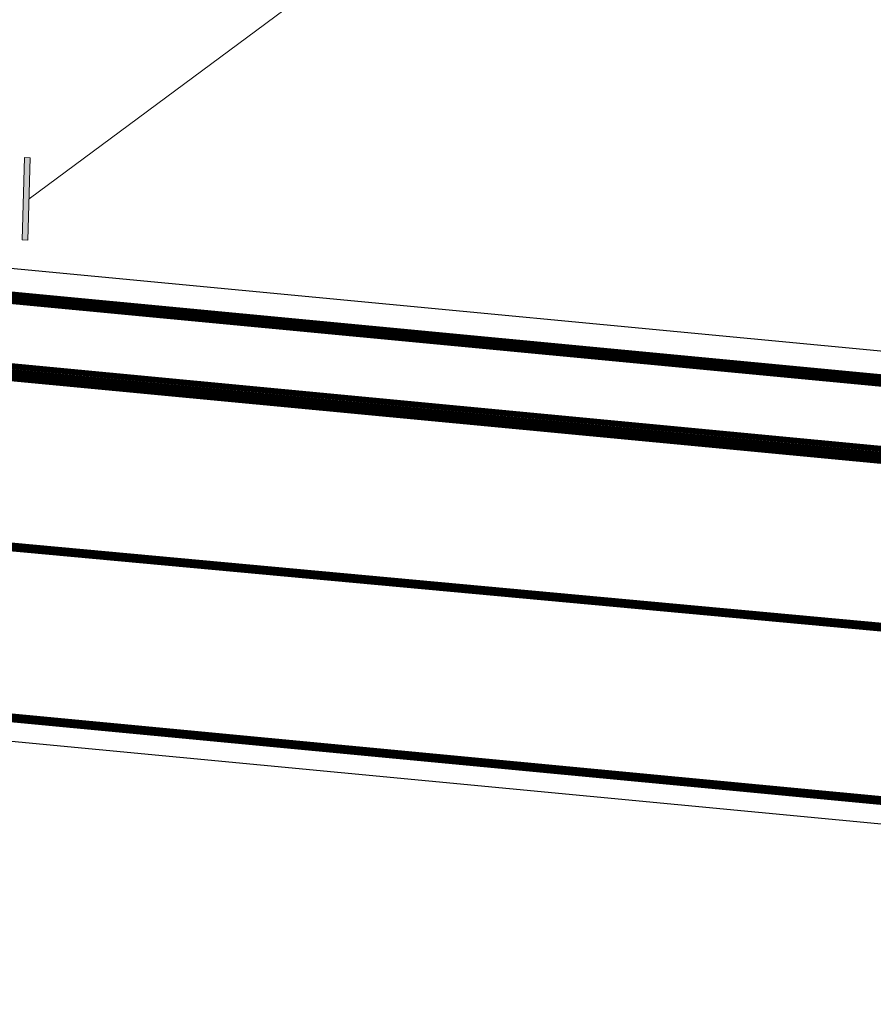
# Model space of a CAD drawing. Units: metres. Extents: x 479 to 9335, y 159 to 3950.
# Drawn here: x 7295 to 7309, y 2665 to 2682 of the extents above; entities that cross this region are included whole.
import ezdxf
from ezdxf.lldxf.tags import DXFTag

# ---------------------------------------------------------------- set-up
doc = ezdxf.new("R2010")
doc.units = ezdxf.units.M
doc.header["$LTSCALE"] = 2
for name, color, linetype, lineweight in [('1-CICLOVIA GUIA', 251, 'Continuous', 25), ('LBO', 3, 'Continuous', 5), ('MCI II', 1, 'Continuous', 5), ('MFE BRANCA', 3, 'Continuous', 5), ('Sin. Vert._Ciclovia', 7, 'Continuous', 5), ('Sina. Hor._LBO', 3, 'Continuous', 5), ('Sina. Hor._LCO_Branca', 3, 'Continuous', 15)]:
    doc.layers.add(name, color=color, linetype=linetype, lineweight=lineweight)
doc.layers.add('Postes-PP', color=7, linetype='Continuous')
doc.layers.add('Viário', color=7, linetype='Continuous')
tags = doc.linetypes.add('EMDEC-2X6', pattern=[8, 2, -6]).pattern_tags.tags
tags[6:7] = [DXFTag(74, 4), DXFTag(75, 0), DXFTag(340, '0'), DXFTag(46, 1.0), DXFTag(50, 0.0), DXFTag(44, 0.0), DXFTag(45, 0.0)]
tags[4:5] = [DXFTag(74, 4), DXFTag(75, 0), DXFTag(340, '0'), DXFTag(46, 1.0), DXFTag(50, 0.0), DXFTag(44, 0.0), DXFTag(45, 0.0)]

msp = doc.modelspace()

# ---------------------------------------------------------------- hatches: boundary and pattern name
at = {"layer": 'Postes-PP', "lineweight": 13}
msp.add_hatch(color=256, dxfattribs=at).paths.add_polyline_path([(7294.62, 2677.877), (7294.72, 2677.875), (7294.76, 2679.274), (7294.66, 2679.277)])

# ---------------------------------------------------------------- linework, layer by layer
at = {"layer": '1-CICLOVIA GUIA'}
for points in [[(7392.999, 2668.119), (7344.434, 2672.238), (7289.551, 2677.452), (7286.173, 2677.773)], [(7392.872, 2666.624), (7344.299, 2670.744), (7289.409, 2675.959), (7286.031, 2676.28)]]:
    msp.add_lwpolyline(points, dxfattribs=at)
at = {"layer": 'LBO', "const_width": 0.1}
msp.add_lwpolyline([(7393.006, 2668.068), (7344.429, 2672.188), (7289.547, 2677.402), (7286.168, 2677.723)], dxfattribs=at)
at = {"layer": 'MCI II', "const_width": 0.1}
for points in [[(7393, 2667.968), (7344.42, 2672.088), (7289.537, 2677.303), (7286.159, 2677.624)], [(7392.936, 2666.87), (7344.322, 2670.993), (7289.433, 2676.208), (7286.054, 2676.529)]]:
    msp.add_lwpolyline(points, dxfattribs=at)
at = {"layer": 'MFE BRANCA', "const_width": 0.2}
msp.add_lwpolyline([(7392.927, 2666.721), (7344.308, 2670.843), (7289.419, 2676.058), (7286.04, 2676.379)], dxfattribs=at)
at = {"layer": 'Postes-PP', "lineweight": 13}
msp.add_lwpolyline([(7294.66, 2679.277), (7294.76, 2679.274), (7294.72, 2677.875), (7294.62, 2677.877)], close=True, dxfattribs=at)
at = {"layer": 'Sin. Vert._Ciclovia', "color": 0, "lineweight": 9}
msp.add_lwpolyline([(7294.74, 2678.574), (7308.675, 2688.899)], dxfattribs=at)
at = {"layer": 'Sina. Hor._LBO', "color": 3, "const_width": 0.15}
msp.add_lwpolyline([(7392.39, 2660.945), (7343.789, 2665.067), (7288.87, 2670.284), (7234.232, 2675.476), (7206.77, 2678.083)], dxfattribs=at)
at = {"layer": 'Sina. Hor._LCO_Branca', "color": 3, "linetype": 'EMDEC-2X6', "const_width": 0.15}
msp.add_lwpolyline([(7209.289, 2680.654, 0.001867), (7386.806, 2664.297)], format="xyb", dxfattribs=at)
at = {"layer": 'Viário'}
msp.add_lwpolyline([(7392.357, 2660.546), (7343.753, 2664.668), (7288.832, 2669.886), (7234.194, 2675.077), (7197.527, 2678.561, 1), (7196.865, 2671.593, 1)], format="xyb", dxfattribs=at)
msp.add_lwpolyline([(7393.033, 2668.517), (7344.47, 2672.636), (7289.589, 2677.85), (7286.211, 2678.171)], dxfattribs=at)

doc.saveas('drawing.dxf')
